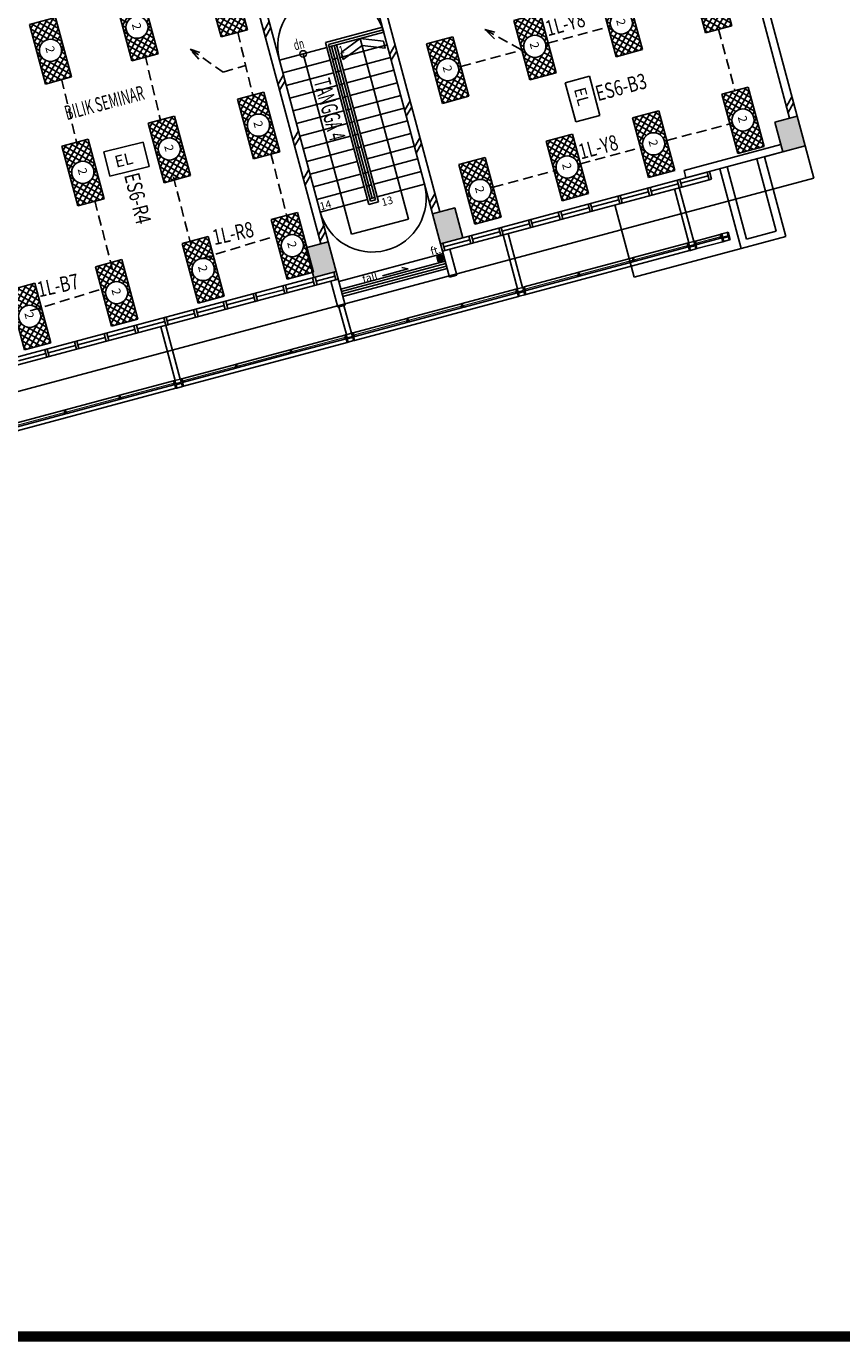
# Model space of a CAD drawing. Extents: x 176199 to 338999, y 924 to 115127.
# Drawn here: x 232271 to 248145, y 924 to 26520 of the extents above; entities that cross this region are included whole.
import ezdxf

# ---------------------------------------------------------------- set-up
doc = ezdxf.new("R2010")
doc.units = 0
doc.header["$LTSCALE"] = 800
doc.header["$MEASUREMENT"] = 0
doc.linetypes.add('HIDDEN', pattern=[0.375, 0.25, -0.125])
for name, color, linetype in [('$AUDIT-BAD-LAYER', 7, 'Continuous'), ('AR-FITT', 8, 'Continuous'), ('AR-WL HATCH', 9, 'Continuous'), ('ELECT', 7, 'Continuous'), ('HATCH', 9, 'Continuous'), ('LIGHT', 2, 'Continuous'), ('ttb', 7, 'Continuous')]:
    doc.layers.add(name, color=color, linetype=linetype)
doc.styles.add('ROMANS', font='romans.shx', dxfattribs={"width": 0.75})
doc.styles.add('ROMANS-SPEC', font='ROMANS.shx', dxfattribs={"width": 0.85})
doc.styles.add('TX3', font='romans.shx', dxfattribs={"width": 0.75})
doc.dimstyles.get("Standard").update_dxf_attribs({"dimtxt": 375, "dimasz": 300, "dimexe": 300, "dimexo": 0.0625, "dimgap": 100, "dimtad": 0, "dimtih": 1, "dimtoh": 1, "dimdec": 0, "dimzin": 0, "dimdsep": 46, "dimtxsty": 'ROMANS', "dimblk": 'ARCHTICK', "dimcen": 0.09, "dimdle": 300, "dimadec": 0, "dimazin": 0, "dimtfac": 1, "dimtdec": 0, "dimtix": 1, "dimtofl": 0, "dimtmove": 0, "dimatfit": 3, "dimldrblk": 'ARCHTICK', "dimfxl": 1, "dimtolj": 1, "dimtzin": 0, "dimarcsym": 0})

# ---------------------------------------------------------------- blocks, each defined once
blk = doc.blocks.new('_ArchTick')
at = {"color": 0, "linetype": 'ByBlock', "const_width": 0.15}
blk.add_lwpolyline([(-0.5, -0.5), (0.5, 0.5)], dxfattribs=at)
blk = doc.blocks.new('*X106')
at = {"color": 0, "linetype": 'Continuous'}
for p, q in [((70908, 42402), (71394, 42889)), ((70908, 42535), (71262, 42889)), ((70908, 42668), (71129, 42889)), ((70908, 42800), (70996, 42889)), ((71397, 42359), (70908, 42848)), ((71288, 42601), (70999, 42889)), ((71306, 42715), (71132, 42889)), ((71363, 42790), (71265, 42889)), ((71452, 42834), (71397, 42889)), ((71477, 42839), (71527, 42889)), ((71604, 42815), (71530, 42889)), ((71591, 42821), (71659, 42889)), ((71660, 42359), (72108, 42807)), ((72108, 42444), (71662, 42889)), ((71667, 42764), (71792, 42889)), ((71693, 42525), (72057, 42889)), ((71711, 42676), (71925, 42889)), ((72108, 42576), (71795, 42889)), ((72108, 42709), (71928, 42889)), ((72108, 42841), (72060, 42889)), ((71264, 42359), (70908, 42716)), ((71132, 42359), (70908, 42583)), ((70997, 42359), (71288, 42650)), ((71129, 42359), (71306, 42535)), ((72060, 42359), (71692, 42727)), ((71927, 42359), (71712, 42574)), ((71792, 42359), (72108, 42674)), ((71925, 42359), (72108, 42542)), ((70999, 42359), (70908, 42450)), ((71262, 42359), (71363, 42460)), ((71395, 42359), (71451, 42415)), ((71529, 42359), (71478, 42410)), ((71527, 42359), (71602, 42434)), ((71662, 42359), (71592, 42429)), ((71795, 42359), (71667, 42486)), ((72057, 42359), (72108, 42409))]:
    blk.add_line(p, q, dxfattribs=at)
blk = doc.blocks.new('TRY')
at = {"layer": 'LIGHT', "color": 3}
for p, q in [((333, 643), (1533, 643)), ((333, 113), (333, 643)), ((1533, 113), (1533, 643)), ((333, 113), (1533, 113))]:
    blk.add_line(p, q, dxfattribs=at)
at = {"layer": 'LIGHT', "color": 1, "linetype": 'Continuous'}
blk.add_circle((927, 379), 216, dxfattribs=at)
at = {"layer": 'LIGHT', "color": 8, "linetype": 'Continuous'}
blk.add_blockref('*X106', (-70575, -42246), dxfattribs=at)
at = {"layer": 'LIGHT', "color": 1, "style": 'ROMANS'}
blk.add_text('2', height=168, dxfattribs=at).set_placement((845, 295))
blk = doc.blocks.new('EL')
at = {"layer": '$AUDIT-BAD-LAYER', "color": 1}
for p, q in [((-2295, -8601), (-2295, -8113)), ((-2295, -8113), (-1507, -8113)), ((-1507, -8601), (-1507, -8113)), ((-2295, -8601), (-1507, -8601))]:
    blk.add_line(p, q, dxfattribs=at)
at = {"layer": '$AUDIT-BAD-LAYER', "color": 2, "style": 'ROMANS'}
blk.add_text('EL', height=228.1, dxfattribs=at).set_placement((-2131, -8472))
blk = doc.blocks.new('A$C62745D08')
at = {"layer": 'AR-FITT'}
for p, q in [((90, -48), (10, -48)), ((89, -57), (11, -57)), ((88, -38), (12, -38)), ((87, -66), (13, -66)), ((84, -29), (16, -29)), ((81, -76), (19, -76)), ((76, -19), (24, -19)), ((69, -85), (31, -85)), ((51, -10), (49, -10))]:
    blk.add_line(p, q, dxfattribs=at)
blk.add_lwpolyline([(100, 0), (100, -100), (0, -100), (0, 0)], close=True, dxfattribs=at)
blk.add_circle((50, -50), 40, dxfattribs=at)
blk = doc.blocks.new('A$C2CF07E08')
at = {"layer": 'HATCH', "color": 9, "ltscale": 25}
for p, q in [((0, 0), (150, 150)), ((120, 0), (270, 150))]:
    blk.add_line(p, q, dxfattribs=at)
blk = doc.blocks.new('A$C6E78619C')
at = {"layer": 'AR-WL HATCH', "ltscale": 25}
for p in [(882, -150), (2011, -150)]:
    blk.add_blockref('A$C2CF07E08', p, dxfattribs=at)

msp = doc.modelspace()

# ---------------------------------------------------------------- linework, layer by layer
at = {"color": 8, "ltscale": 2}
for p, q in [((247276, 24771, 23408), (245732, 30534, 23408)), ((247131, 24732, 23408), (245934, 29200, 23408)), ((240177, 22869, 23408), (238676, 28471, 23408)), ((240322, 22908, 23408), (238820, 28510, 23408)), ((238003, 22286, 23408), (236463, 28034, 23408)), ((238148, 22325, 23408), (236848, 27179, 23408)), ((238093, 26203, 23408), (239204, 26501, 23408)), ((238154, 26168, 23408), (239217, 26452, 23408)), ((238093, 26203, 23408), (238937, 23054, 23408)), ((238154, 26168, 23408), (238972, 23115, 23408)), ((238264, 26145, 23408), (239069, 23141, 23408)), ((238312, 26158, 23408), (239130, 23106, 23408)), ((244887, 23354, 23408), (245167, 22306, 23408)), ((244983, 23380, 23408), (245264, 22332, 23408)), ((238937, 23054, 23408), (239130, 23106, 23408)), ((238972, 23115, 23408), (239069, 23141, 23408)), ((240332, 22289, 23408), (240507, 21637, 23408)), ((241554, 22461, 23408), (241835, 21413, 23408)), ((241651, 22487, 23408), (241932, 21439, 23408)), ((244090, 22018, 23408), (245134, 22297, 23408)), ((245163, 22305, 23408), (245269, 22333, 23408)), ((245298, 22341, 23408), (245782, 22471, 23408)), ((245787, 22395, 23408), (245332, 22273, 23408)), ((245811, 22479, 23408), (245918, 22507, 23408)), ((240516, 22183, 23408), (240652, 21676, 23408)), ((243028, 21733, 23408), (244071, 22012, 23408)), ((245139, 22221, 23408), (244124, 21949, 23408)), ((238394, 21408, 23408), (240423, 21951, 23408)), ((238407, 21359, 23408), (240436, 21903, 23408)), ((238420, 21311, 23408), (240449, 21855, 23408)), ((238433, 21263, 23408), (240461, 21806, 23408)), ((244076, 21936, 23408), (243062, 21664, 23408)), ((238198, 21562, 23408), (238333, 21055, 23408)), ((238304, 21746, 23408), (238478, 21094, 23408)), ((240652, 21676, 23408), (240507, 21637, 23408)), ((241965, 21448, 23408), (243009, 21728, 23408)), ((243013, 21651, 23408), (241999, 21380, 23408)), ((240758, 21125, 23408), (241801, 21404, 23408)), ((241806, 21328, 23408), (240792, 21056, 23408)), ((241830, 21412, 23408), (241936, 21440, 23408)), ((241869, 21267, 23408), (241975, 21296, 23408)), ((238478, 21094, 23408), (238333, 21055, 23408)), ((238358, 21061, 23408), (238503, 20520, 23408)), ((238454, 21087, 23408), (238599, 20546, 23408)), ((239695, 20840, 23408), (240739, 21120, 23408)), ((240744, 21043, 23408), (239729, 20771, 23408)), ((238633, 20555, 23408), (239676, 20835, 23408)), ((239681, 20759, 23408), (238667, 20487, 23408)), ((234889, 20675, 23408), (235170, 19627, 23408)), ((234986, 20701, 23408), (235267, 19653, 23408)), ((237426, 20232, 23408), (238469, 20511, 23408)), ((238498, 20519, 23408), (238604, 20548, 23408)), ((236363, 19947, 23408), (237406, 20227, 23408)), ((238474, 20435, 23408), (237459, 20163, 23408)), ((238537, 20374, 23408), (238643, 20403, 23408)), ((237411, 20150, 23408), (236397, 19879, 23408)), ((235300, 19662, 23408), (236344, 19942, 23408)), ((236349, 19866, 23408), (235334, 19594, 23408)), ((234093, 19339, 23408), (235136, 19618, 23408)), ((235141, 19542, 23408), (234127, 19270, 23408)), ((235165, 19626, 23408), (235271, 19655, 23408)), ((235204, 19481, 23408), (235310, 19510, 23408)), ((233031, 19054, 23408), (234074, 19334, 23408)), ((234079, 19257, 23408), (233064, 18986, 23408)), ((231968, 18769, 23408), (233011, 19049, 23408)), ((233016, 18973, 23408), (232002, 18701, 23408))]:
    msp.add_line(p, q, dxfattribs=at)
at = {"color": 8}
for p, q in [((238167, 26119, 23408), (239230, 26404, 23408)), ((238215, 26132, 23408), (239007, 23176, 23408)), ((238378, 25912, 23408), (239296, 26158, 23408)), ((238771, 26281, 23408), (238403, 26012, 23408)), ((238439, 25876, 23408), (238807, 26145, 23408)), ((238771, 26281, 23408), (239712, 22770, 23408)), ((239224, 26232, 23408), (238771, 26281, 23408)), ((238807, 26145, 23408), (239260, 26095, 23408)), ((239260, 26095, 23408), (239224, 26232, 23408)), ((237201, 25860, 23408), (238119, 26106, 23408)), ((237267, 25614, 23408), (238185, 25860, 23408)), ((237660, 25983, 23408), (238601, 22472, 23408)), ((238233, 25873, 23408), (238330, 25899, 23408)), ((238403, 26012, 23408), (238439, 25876, 23408)), ((238444, 25665, 23408), (239362, 25911, 23408)), ((237333, 25368, 23408), (238251, 25614, 23408)), ((238299, 25627, 23408), (238396, 25652, 23408)), ((238510, 25419, 23408), (239428, 25665, 23408)), ((238317, 25367, 23408), (237399, 25121, 23408)), ((238413, 25393, 23408), (238365, 25380, 23408)), ((238413, 25393, 23408), (238462, 25406, 23408)), ((238576, 25173, 23408), (239494, 25419, 23408)), ((238383, 25121, 23408), (237465, 24875, 23408)), ((238479, 25147, 23408), (238431, 25134, 23408)), ((238479, 25147, 23408), (238528, 25160, 23408)), ((238642, 24926, 23408), (239560, 25172, 23408)), ((238449, 24875, 23408), (237531, 24629, 23408)), ((238545, 24901, 23408), (238497, 24888, 23408)), ((238545, 24901, 23408), (238594, 24914, 23408)), ((238708, 24680, 23408), (239626, 24926, 23408)), ((238515, 24628, 23408), (237597, 24383, 23408)), ((238611, 24654, 23408), (238563, 24641, 23408)), ((238611, 24654, 23408), (238660, 24667, 23408)), ((238774, 24434, 23408), (239691, 24680, 23408)), ((246842, 24655, 23408), (247276, 24771, 23408)), ((246842, 24655, 23408), (247276, 24771, 23408)), ((247276, 24771, 23408), (246842, 24655, 23408)), ((247276, 24771, 23408), (246842, 24655, 23408)), ((247276, 24771, 23408), (246842, 24655, 23408)), ((247276, 24771, 23408), (246842, 24655, 23408)), ((246997, 24075, 23408), (246842, 24655, 23408)), ((246997, 24075, 23408), (246842, 24655, 23408)), ((246842, 24655, 23408), (246997, 24075, 23408)), ((246842, 24655, 23408), (246997, 24075, 23408)), ((246842, 24655, 23408), (246997, 24075, 23408)), ((246842, 24655, 23408), (246997, 24075, 23408)), ((247276, 24771, 23408), (247432, 24191, 23408)), ((247276, 24771, 23408), (247432, 24191, 23408)), ((247432, 24191, 23408), (247276, 24771, 23408)), ((247432, 24191, 23408), (247276, 24771, 23408)), ((247432, 24191, 23408), (247276, 24771, 23408)), ((247432, 24191, 23408), (247276, 24771, 23408)), ((238581, 24382, 23408), (237663, 24136, 23408)), ((238677, 24408, 23408), (238629, 24395, 23408)), ((238677, 24408, 23408), (238726, 24421, 23408)), ((238840, 24188, 23408), (239757, 24433, 23408)), ((238647, 24136, 23408), (237729, 23890, 23408)), ((238743, 24162, 23408), (238695, 24149, 23408)), ((238743, 24162, 23408), (238792, 24175, 23408)), ((238906, 23941, 23408), (239823, 24187, 23408)), ((245075, 23715, 23408), (246958, 24220, 23408)), ((245113, 23570, 23408), (247045, 24088, 23408)), ((246640, 23979, 23408), (247045, 24088, 23408)), ((247432, 24191, 23408), (246997, 24075, 23408)), ((247432, 24191, 23408), (246997, 24075, 23408)), ((246997, 24075, 23408), (247432, 24191, 23408)), ((246997, 24075, 23408), (247432, 24191, 23408)), ((246997, 24075, 23408), (247432, 24191, 23408)), ((246997, 24075, 23408), (247432, 24191, 23408)), ((247432, 24191, 23408), (247600, 23564, 23408)), ((237795, 23644, 23408), (238713, 23889, 23408)), ((238972, 23695, 23408), (239889, 23941, 23408)), ((246495, 23940, 23408), (246872, 22534, 23408)), ((247055, 22429, 23408), (246640, 23979, 23408)), ((224852, 17468, 23408), (247600, 23564, 23408)), ((237861, 23397, 23408), (238779, 23643, 23408)), ((238827, 23656, 23408), (238924, 23682, 23408)), ((239038, 23449, 23408), (239955, 23695, 23408)), ((240332, 22289, 23408), (245524, 23680, 23408)), ((245012, 23466, 23408), (245543, 23608, 23408)), ((245113, 23570, 23408), (245075, 23715, 23408)), ((245524, 23680, 23408), (245572, 23693, 23408)), ((245563, 23535, 23408), (245524, 23680, 23408)), ((245611, 23548, 23408), (245563, 23535, 23408)), ((245572, 23693, 23408), (245611, 23548, 23408)), ((246186, 22196, 23408), (245770, 23746, 23408)), ((246292, 22379, 23408), (245915, 23785, 23408)), ((237927, 23151, 23408), (238845, 23397, 23408)), ((238893, 23410, 23408), (238990, 23436, 23408)), ((239104, 23202, 23408), (240021, 23448, 23408)), ((240371, 22144, 23408), (245563, 23535, 23408)), ((240371, 22144, 23408), (245394, 23490, 23408)), ((243853, 23155, 23408), (244384, 23297, 23408)), ((244433, 23310, 23408), (244964, 23453, 23408)), ((244944, 23525, 23408), (244993, 23538, 23408)), ((244983, 23380, 23408), (244944, 23525, 23408)), ((245031, 23393, 23408), (244983, 23380, 23408)), ((244993, 23538, 23408), (245031, 23393, 23408)), ((237993, 22905, 23408), (238911, 23151, 23408)), ((238959, 23163, 23408), (239056, 23189, 23408)), ((243273, 23000, 23408), (243805, 23142, 23408)), ((243729, 23044, 23408), (244105, 21639, 23408)), ((242114, 22689, 23408), (242646, 22831, 23408)), ((242694, 22844, 23408), (243225, 22987, 23408)), ((238601, 22472, 23408), (239712, 22770, 23408)), ((241535, 22534, 23408), (242066, 22676, 23408)), ((246872, 22534, 23408), (246292, 22379, 23408)), ((240400, 22230, 23408), (240907, 22366, 23408)), ((240955, 22378, 23408), (241486, 22521, 23408)), ((245134, 22297, 23408), (245143, 22300, 23408)), ((245134, 22297, 23408), (245153, 22225, 23408)), ((245143, 22300, 23408), (245163, 22305, 23408)), ((245143, 22300, 23408), (245182, 22155, 23408)), ((245163, 22305, 23408), (245179, 22242, 23408)), ((245179, 22242, 23408), (245286, 22271, 23408)), ((245269, 22333, 23408), (245288, 22339, 23408)), ((245269, 22333, 23408), (245286, 22271, 23408)), ((245298, 22341, 23408), (245288, 22339, 23408)), ((245288, 22339, 23408), (245327, 22194, 23408)), ((245298, 22341, 23408), (245317, 22269, 23408)), ((245302, 22285, 23408), (245327, 22292, 23408)), ((245308, 22266, 23408), (245332, 22273, 23408)), ((245327, 22194, 23408), (245831, 22329, 23408)), ((245327, 22292, 23408), (245332, 22273, 23408)), ((245782, 22471, 23408), (245792, 22474, 23408)), ((245782, 22471, 23408), (245802, 22399, 23408)), ((245806, 22420, 23408), (245782, 22414, 23408)), ((245782, 22414, 23408), (245787, 22395, 23408)), ((245811, 22401, 23408), (245787, 22395, 23408)), ((245792, 22474, 23408), (245811, 22479, 23408)), ((245792, 22474, 23408), (245831, 22329, 23408)), ((245811, 22479, 23408), (245828, 22416, 23408)), ((245828, 22416, 23408), (245934, 22444, 23408)), ((245850, 22334, 23408), (245831, 22329, 23408)), ((245833, 22397, 23408), (245940, 22425, 23408)), ((245833, 22397, 23408), (245850, 22334, 23408)), ((245850, 22334, 23408), (245956, 22362, 23408)), ((245918, 22507, 23408), (245937, 22512, 23408)), ((245918, 22507, 23408), (245934, 22444, 23408)), ((245937, 22512, 23408), (245976, 22368, 23408)), ((245940, 22425, 23408), (245956, 22362, 23408)), ((245976, 22368, 23408), (245956, 22362, 23408)), ((246186, 22196, 23408), (247055, 22429, 23408)), ((238355, 21552, 23408), (240384, 22096, 23408)), ((241995, 21301, 23408), (245182, 22155, 23408)), ((244071, 22012, 23408), (244090, 22018, 23408)), ((244071, 22012, 23408), (244090, 21940, 23408)), ((244090, 22018, 23408), (244110, 21945, 23408)), ((246186, 22196, 23408), (244105, 21639, 23408)), ((245157, 22247, 23408), (245133, 22240, 23408)), ((245133, 22240, 23408), (245139, 22221, 23408)), ((245163, 22227, 23408), (245139, 22221, 23408)), ((245201, 22160, 23408), (245182, 22155, 23408)), ((245185, 22223, 23408), (245291, 22251, 23408)), ((245185, 22223, 23408), (245201, 22160, 23408)), ((245201, 22160, 23408), (245308, 22189, 23408)), ((245291, 22251, 23408), (245308, 22189, 23408)), ((245327, 22194, 23408), (245308, 22189, 23408)), ((244119, 21968, 23408), (244071, 21955, 23408)), ((244071, 21955, 23408), (244076, 21936, 23408)), ((244124, 21949, 23408), (244076, 21936, 23408)), ((244119, 21968, 23408), (244124, 21949, 23408)), ((238342, 21601, 23408), (224723, 17951, 23408)), ((238304, 21746, 23408), (224829, 18135, 23408)), ((237864, 21550, 23408), (237333, 21408, 23408)), ((238275, 21660, 23408), (237913, 21563, 23408)), ((243057, 21684, 23408), (243008, 21671, 23408)), ((243008, 21671, 23408), (243013, 21651, 23408)), ((243009, 21728, 23408), (243028, 21733, 23408)), ((243009, 21728, 23408), (243028, 21655, 23408)), ((243062, 21664, 23408), (243013, 21651, 23408)), ((243028, 21733, 23408), (243047, 21661, 23408)), ((243057, 21684, 23408), (243062, 21664, 23408)), ((237285, 21395, 23408), (236753, 21253, 23408)), ((238662, 20408, 23408), (241850, 21262, 23408)), ((241801, 21404, 23408), (241811, 21407, 23408)), ((241801, 21404, 23408), (241821, 21332, 23408)), ((241825, 21354, 23408), (241801, 21347, 23408)), ((241801, 21347, 23408), (241806, 21328, 23408)), ((241830, 21334, 23408), (241806, 21328, 23408)), ((241811, 21407, 23408), (241830, 21412, 23408)), ((241811, 21407, 23408), (241850, 21262, 23408)), ((241830, 21412, 23408), (241847, 21349, 23408)), ((241847, 21349, 23408), (241953, 21378, 23408)), ((241869, 21267, 23408), (241850, 21262, 23408)), ((241852, 21330, 23408), (241958, 21358, 23408)), ((241852, 21330, 23408), (241869, 21267, 23408)), ((241936, 21440, 23408), (241956, 21446, 23408)), ((241936, 21440, 23408), (241953, 21378, 23408)), ((241965, 21448, 23408), (241956, 21446, 23408)), ((241956, 21446, 23408), (241995, 21301, 23408)), ((241958, 21358, 23408), (241975, 21296, 23408)), ((241965, 21448, 23408), (241985, 21376, 23408)), ((241970, 21393, 23408), (241994, 21399, 23408)), ((241975, 21373, 23408), (241999, 21380, 23408)), ((241995, 21301, 23408), (241975, 21296, 23408)), ((241994, 21399, 23408), (241999, 21380, 23408)), ((236126, 21084, 23408), (235594, 20942, 23408)), ((236705, 21240, 23408), (236174, 21097, 23408)), ((240787, 21075, 23408), (240738, 21063, 23408)), ((240738, 21063, 23408), (240744, 21043, 23408)), ((240739, 21120, 23408), (240758, 21125, 23408)), ((240739, 21120, 23408), (240758, 21047, 23408)), ((240792, 21056, 23408), (240744, 21043, 23408)), ((240758, 21125, 23408), (240777, 21052, 23408)), ((240787, 21075, 23408), (240792, 21056, 23408)), ((234966, 20774, 23408), (234435, 20631, 23408)), ((235546, 20929, 23408), (235015, 20787, 23408)), ((239676, 20835, 23408), (239695, 20840, 23408)), ((239676, 20835, 23408), (239696, 20762, 23408)), ((239724, 20791, 23408), (239676, 20778, 23408)), ((239676, 20778, 23408), (239681, 20759, 23408)), ((239729, 20771, 23408), (239681, 20759, 23408)), ((239695, 20840, 23408), (239715, 20768, 23408)), ((239724, 20791, 23408), (239729, 20771, 23408)), ((234387, 20619, 23408), (233856, 20476, 23408)), ((238469, 20511, 23408), (238478, 20514, 23408)), ((238469, 20511, 23408), (238488, 20439, 23408)), ((238478, 20514, 23408), (238498, 20519, 23408)), ((238478, 20514, 23408), (238517, 20369, 23408)), ((238498, 20519, 23408), (238515, 20456, 23408)), ((238515, 20456, 23408), (238621, 20485, 23408)), ((238604, 20548, 23408), (238623, 20553, 23408)), ((238604, 20548, 23408), (238621, 20485, 23408)), ((238633, 20555, 23408), (238623, 20553, 23408)), ((238623, 20553, 23408), (238662, 20408, 23408)), ((238633, 20555, 23408), (238652, 20483, 23408)), ((238637, 20500, 23408), (238662, 20506, 23408)), ((238643, 20480, 23408), (238667, 20487, 23408)), ((238662, 20506, 23408), (238667, 20487, 23408)), ((233228, 20308, 23408), (232697, 20166, 23408)), ((233807, 20463, 23408), (233276, 20321, 23408)), ((235330, 19515, 23408), (238517, 20369, 23408)), ((237406, 20227, 23408), (237426, 20232, 23408)), ((237406, 20227, 23408), (237426, 20154, 23408)), ((237426, 20232, 23408), (237445, 20159, 23408)), ((238493, 20461, 23408), (238468, 20454, 23408)), ((238468, 20454, 23408), (238474, 20435, 23408)), ((238498, 20441, 23408), (238474, 20435, 23408)), ((238537, 20374, 23408), (238517, 20369, 23408)), ((238520, 20437, 23408), (238626, 20465, 23408)), ((238520, 20437, 23408), (238537, 20374, 23408)), ((238626, 20465, 23408), (238643, 20403, 23408)), ((238662, 20408, 23408), (238643, 20403, 23408)), ((232648, 20153, 23408), (232117, 20010, 23408)), ((237454, 20183, 23408), (237406, 20170, 23408)), ((237406, 20170, 23408), (237411, 20150, 23408)), ((237459, 20163, 23408), (237411, 20150, 23408)), ((237454, 20183, 23408), (237459, 20163, 23408)), ((236392, 19898, 23408), (236343, 19885, 23408)), ((236343, 19885, 23408), (236349, 19866, 23408)), ((236344, 19942, 23408), (236363, 19947, 23408)), ((236344, 19942, 23408), (236363, 19869, 23408)), ((236397, 19879, 23408), (236349, 19866, 23408)), ((236363, 19947, 23408), (236382, 19875, 23408)), ((236392, 19898, 23408), (236397, 19879, 23408)), ((231997, 18622, 23408), (235185, 19476, 23408)), ((235136, 19618, 23408), (235146, 19621, 23408)), ((235136, 19618, 23408), (235156, 19546, 23408)), ((235160, 19568, 23408), (235136, 19561, 23408)), ((235136, 19561, 23408), (235141, 19542, 23408)), ((235165, 19549, 23408), (235141, 19542, 23408)), ((235146, 19621, 23408), (235165, 19626, 23408)), ((235146, 19621, 23408), (235185, 19476, 23408)), ((235165, 19626, 23408), (235182, 19563, 23408)), ((235182, 19563, 23408), (235288, 19592, 23408)), ((235204, 19481, 23408), (235185, 19476, 23408)), ((235187, 19544, 23408), (235293, 19573, 23408)), ((235187, 19544, 23408), (235204, 19481, 23408)), ((235271, 19655, 23408), (235291, 19660, 23408)), ((235271, 19655, 23408), (235288, 19592, 23408)), ((235300, 19662, 23408), (235291, 19660, 23408)), ((235291, 19660, 23408), (235330, 19515, 23408)), ((235293, 19573, 23408), (235310, 19510, 23408)), ((235300, 19662, 23408), (235320, 19590, 23408)), ((235305, 19607, 23408), (235329, 19613, 23408)), ((235310, 19587, 23408), (235334, 19594, 23408)), ((235330, 19515, 23408), (235310, 19510, 23408)), ((235329, 19613, 23408), (235334, 19594, 23408)), ((234122, 19290, 23408), (234073, 19277, 23408)), ((234073, 19277, 23408), (234079, 19257, 23408)), ((234074, 19334, 23408), (234093, 19339, 23408)), ((234074, 19334, 23408), (234093, 19261, 23408)), ((234127, 19270, 23408), (234079, 19257, 23408)), ((234093, 19339, 23408), (234112, 19266, 23408)), ((234122, 19290, 23408), (234127, 19270, 23408)), ((233011, 19049, 23408), (233031, 19054, 23408)), ((233011, 19049, 23408), (233031, 18977, 23408)), ((233059, 19005, 23408), (233011, 18992, 23408)), ((233011, 18992, 23408), (233016, 18973, 23408)), ((233064, 18986, 23408), (233016, 18973, 23408)), ((233031, 19054, 23408), (233050, 18982, 23408)), ((233059, 19005, 23408), (233064, 18986, 23408))]:
    msp.add_line(p, q, dxfattribs=at)
at = {"color": 1, "linetype": 'HIDDEN'}
for p, q in [((242426, 26193, 17072), (243597, 26506, 17072)), ((245748, 26462, 17072), (246067, 25270, 17072)), ((240730, 25738, 17072), (241914, 26055, 17072)), ((244740, 24295, 6336), (245966, 24623, 6336)), ((243057, 23843, 14872), (244228, 24156, 14872)), ((241361, 23388, 14872), (242545, 23705, 14872))]:
    msp.add_line(p, q, dxfattribs=at)
at = {"color": 8, "ltscale": 25}
for p, q in [((247070, 24961, 23408), (247176, 25145, 23408)), ((247101, 24845, 23408), (247207, 25029, 23408))]:
    msp.add_line(p, q, dxfattribs=at)
msp.add_line((240380, 22302, 23408), (240332, 22289, 23408))
at = {"color": 8, "elevation": 23408}
for points in [[(244365, 23370), (244413, 23383), (244452, 23238), (244404, 23225)], [(243206, 23059), (243254, 23072), (243293, 22927), (243245, 22914)], [(243785, 23214), (243834, 23227), (243872, 23083), (243824, 23070)], [(240332, 22289), (240767, 22406), (240611, 22985), (240177, 22869)], [(240332, 22289), (240767, 22406), (240611, 22985), (240177, 22869)], [(240332, 22289), (240767, 22406), (240611, 22985), (240177, 22869)], [(240332, 22289), (240767, 22406), (240611, 22985), (240177, 22869)], [(242626, 22904), (242674, 22917), (242713, 22772), (242665, 22759)], [(241467, 22593), (241515, 22606), (241554, 22461), (241506, 22448)], [(242047, 22749), (242095, 22762), (242134, 22617), (242085, 22604)], [(237869, 21629), (238304, 21746), (238148, 22325), (237714, 22209)], [(237869, 21629), (238304, 21746), (238148, 22325), (237714, 22209)], [(237869, 21629), (238304, 21746), (238148, 22325), (237714, 22209)], [(237869, 21629), (238304, 21746), (238148, 22325), (237714, 22209)], [(240332, 22289), (240380, 22302), (240419, 22157), (240371, 22144)], [(240887, 22438), (240936, 22451), (240975, 22306), (240926, 22293)], [(237845, 21623), (237884, 21478), (237932, 21491), (237893, 21636)], [(238255, 21733), (238294, 21588), (238342, 21601), (238304, 21746)], [(236686, 21312), (236725, 21167), (236773, 21180), (236734, 21325)], [(237265, 21467), (237304, 21323), (237352, 21335), (237314, 21480)], [(235527, 21002), (235565, 20857), (235614, 20870), (235575, 21014)], [(236106, 21157), (236145, 21012), (236193, 21025), (236154, 21170)], [(234947, 20846), (234986, 20701), (235034, 20714), (234995, 20859)], [(233788, 20536), (233827, 20391), (233875, 20404), (233836, 20549)], [(234367, 20691), (234406, 20546), (234455, 20559), (234416, 20704)], [(232629, 20225), (232668, 20080), (232716, 20093), (232677, 20238)], [(233208, 20380), (233247, 20235), (233295, 20248), (233257, 20393)]]:
    msp.add_lwpolyline(points, close=True, dxfattribs=at)
for points in [[(240177, 22869), (240611, 22985), (240767, 22406), (240332, 22289), (240177, 22869)], [(240177, 22869), (240611, 22985), (240767, 22406), (240332, 22289), (240177, 22869)], [(237714, 22209), (238148, 22325), (238304, 21746), (237869, 21629), (237714, 22209)], [(237714, 22209), (238148, 22325), (238304, 21746), (237869, 21629), (237714, 22209)], [(239203, 21666), (239699, 21799), (239584, 21828)]]:
    msp.add_lwpolyline(points, dxfattribs=at)
at = {"color": 8, "const_width": 20, "elevation": 23408}
for points in [[(245309, 22298), (245804, 22430)], [(241977, 21405), (245155, 22256)], [(238645, 20512), (241822, 21363)], [(235312, 19619), (238490, 20470)], [(231980, 18726), (235158, 19578)]]:
    msp.add_lwpolyline(points, dxfattribs=at)
at = {"color": 8, "ltscale": 0.2}
msp.add_circle((237660, 25983, 23408), 62.7, dxfattribs=at)
at = {"color": 8}
for centre, start, end in [((238215, 26132, 23408), 15, 195), ((239007, 23177, 23408), 195, 15)]:
    msp.add_arc(centre, 1050, start, end, dxfattribs=at)
for points in [[(246842, 24655, 23408), (247276, 24771, 23408), (246997, 24075, 23408), (247432, 24191, 23408)], [(240177, 22869, 23408), (240611, 22985, 23408), (240332, 22289, 23408), (240767, 22406, 23408)], [(237714, 22209, 23408), (238148, 22325, 23408), (237869, 21629, 23408), (238304, 21746, 23408)]]:
    msp.add_solid(points, dxfattribs=at)
at = {"layer": 'LIGHT', "color": 1, "linetype": 'HIDDEN'}
for p, q in [((236387, 26405, 25608), (236695, 25114, 25608)), ((234582, 25960, 17072), (234889, 24669, 17072)), ((232957, 25498, 17072), (233264, 24207, 17072)), ((237033, 24038, 25608), (237372, 22716, 25608)), ((235135, 23593, 17072), (235474, 22272, 17072)), ((233603, 23131, 17072), (233942, 21810, 17072)), ((235672, 21995, 17072), (237050, 22417, 17072)), ((232348, 20981, 17072), (233726, 21403, 17072))]:
    msp.add_line(p, q, dxfattribs=at)
at = {"layer": 'ttb', "ltscale": 2000, "const_width": 203, "elevation": 17072}
msp.add_lwpolyline([(176301, 115025), (338897, 115025), (338897, 1025), (176301, 1025)], close=True, dxfattribs=at)

# ---------------------------------------------------------------- block references
at = {"color": 8, "ltscale": 25, "xscale": -0.9999999999999992, "rotation": -74.99999997649516}
for p in [(236925, 26311, 23408), (239376, 25859, 23408), (237202, 25277, 23408), (239668, 24769, 23408), (237494, 24187, 23408)]:
    msp.add_blockref('A$C2CF07E08', p, dxfattribs=at)
at = {"color": 8, "xscale": -1}
for name, p, rotation in [('A$C6E78619C', (240525, 22149, 23408), -74.99999997649518), ('A$C6E78619C', (238362, 21529, 23408), -74.99999997649518), ('A$C62745D08', (240388, 21968, 23408), -75.00000002828259)]:
    msp.add_blockref(name, p, dxfattribs=dict(at, rotation=rotation))
at = {"layer": 'LIGHT', "rotation": -74.95533113542662}
for p in [(244985, 27844, 17072), (235556, 27764, 25608), (233819, 27299, 17072), (243247, 27379, 8536), (232135, 26848, 17072), (241564, 26927, 17072), (239869, 26472, 17072), (236185, 25393, 25608), (245615, 25493, 14872), (243877, 25029, 6336), (234449, 24928, 17072), (232765, 24477, 17072), (242194, 24577, 14872), (240498, 24122, 14872), (236843, 23050, 25608), (235107, 22585, 17072), (233423, 22134, 17072), (231728, 21674, 17072)]:
    msp.add_blockref('TRY', p, dxfattribs=at)
at = {"layer": 'LIGHT', "color": 6}
for p, rotation in [((251665, 25431, 17072), -75.00000000000001), ((234067, 32503, 17072), 13.83198572333153)]:
    msp.add_blockref('EL', p, dxfattribs=dict(at, rotation=rotation))

# ---------------------------------------------------------------- texts
at = {"color": 8, "style": 'ROMANS', "width": 0.6}
for s, height, rotation, p in [('dn', 200, 15.2688, (237505, 26048, 23408)), ('BILIK SEMINAR', 280, 15, (233062, 24692, 23408)), ('TANGGA 4', 320, 285, (237865, 25453, 23408))]:
    msp.add_text(s, height=height, rotation=rotation, dxfattribs=at).set_placement(p)
at = {"color": 8, "style": 'ROMANS'}
msp.add_text('1', height=150, rotation=15.2688, dxfattribs=at).set_placement((238368, 25975, 23408))
at = {"color": 8, "char_height": 150, "width": 79.36, "attachment_point": 7, "rotation": 15.2688, "style": 'ROMANS'}
for s, insert in [('{\\W1;14}', (238005, 22937, 23408)), ('{\\W1;13}', (239205, 23016, 23408)), ('{\\W1;ft.}', (240161, 22061, 23408)), ('{\\W1;fall}', (238833, 21525, 23408))]:
    msp.add_mtext(s, dxfattribs=dict(at, insert=insert))
at = {"layer": 'ELECT', "color": 1, "linetype": 'HIDDEN', "style": 'TX3', "width": 0.75}
for s, rotation, p in [('1L-Y8', 15, (242426, 26324, 17072)), ('ES6-B3', 15, (243399, 25061, 17072)), ('1L-Y8', 15, (243069, 23927, 17072)), ('ES6-R4', 284.0124, (234173, 23622, 17072)), ('1L-R8', 12.3304, (235932, 22260, 17072)), ('1L-B7', 12.3304, (232522, 21246, 17072))]:
    msp.add_text(s, height=300, rotation=rotation, dxfattribs=at).set_placement(p)

# ---------------------------------------------------------------- leaders
at = {"layer": 'ELECT', "color": 1, "linetype": 'HIDDEN'}
for points in [[(241200, 26458, 23408), (241916, 26056, 23408)], [(235460, 26077, 25608), (236101, 25629, 25608), (236541, 25759, 25608)]]:
    msp.add_leader(points, dimstyle='Standard', override={"dimtxt": 325, "dimasz": 250, "dimexe": 250, "dimexo": 150, "dimtih": 0, "dimtoh": 0, "dimtxsty": 'ROMANS-SPEC', "dimcen": 0, "dimdle": 250, "dimclrd": 1, "dimclre": 9, "dimclrt": 7, "dimtofl": 1, "dimtmove": 2, "dimatfit": 0, "dimldrblk": 'Open30'}, dxfattribs=at)

doc.saveas('drawing.dxf')
